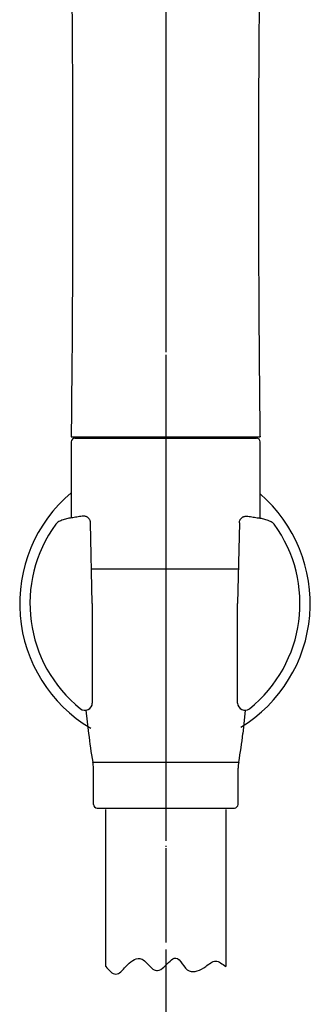
# Model space of a CAD drawing. Units: millimetres. Extents: x 0 to 1050, y 0 to 1485.
# Drawn here: x 285 to 325, y 655 to 791 of the extents above; entities that cross this region are included whole.
import ezdxf

# ---------------------------------------------------------------- set-up
doc = ezdxf.new("R2010")
doc.units = ezdxf.units.MM
doc.linetypes.add('DASH_CENTER', pattern=[14, 11, -1, 1, -1])
doc.linetypes.add('PHANTOM', pattern=[13, 10, -1, 0, -1, 0, -1])
doc.layers.add('1', color=7, linetype='Continuous')
doc.layers.add('ﾚｲﾔｰ1', color=7, linetype='Continuous')

# ---------------------------------------------------------------- blocks, each defined once
blk = doc.blocks.new('S350-80-D', base_point=(1315, 768.69))
at = {"color": 7, "linetype": 'Continuous'}
for points, knots in [([(291.52, 830.89), (291.52, 830.73), (291.53, 830.41), (291.54, 829.79), (291.56, 829.02), (291.58, 828.16), (291.59, 827.36), (291.61, 826.53), (291.63, 825.62), (291.65, 824.59), (291.67, 823.53), (291.69, 822.44), (291.71, 821.33), (291.73, 820.29), (291.74, 819.33), (291.76, 818.52), (291.77, 817.76), (291.78, 817.07), (291.79, 816.37), (291.81, 815.62), (291.82, 814.81), (291.83, 813.89), (291.85, 812.91), (291.86, 811.88), (291.88, 810.85), (291.9, 809.3), (291.93, 807.23), (291.97, 804.64), (292, 802.06), (292.03, 799.5), (292.06, 796.91), (292.08, 794.31), (292.1, 791.7), (292.12, 789.38), (292.13, 787.36), (292.14, 785.64), (292.15, 783.92), (292.16, 782.19), (292.17, 780.45), (292.17, 778.69), (292.18, 776.92), (292.18, 775.11), (292.18, 773.29), (292.18, 771.57), (292.18, 769.94), (292.18, 768.47), (292.18, 767.06), (292.18, 765.67), (292.18, 764.25), (292.18, 762.76), (292.17, 761.21), (292.17, 759.64), (292.17, 758.09), (292.16, 756.59), (292.15, 755.11), (292.15, 753.71), (292.14, 752.35), (292.14, 751.25), (292.13, 750.35), (292.13, 749.64), (292.12, 748.9), (292.12, 748.06), (292.11, 747.14), (292.1, 746.07), (292.1, 744.94), (292.08, 743.65), (292.07, 742.28), (292.05, 740.76), (292.04, 739.16), (292.02, 737.41), (292.01, 735.57), (292, 734.29), (292, 733.65)], [0, 0, 0, 0, 0.479795, 0.960116, 1.874433, 2.79117, 3.532215, 4.274384, 5.277207, 6.282921, 7.359153, 8.438854, 9.562972, 10.691153, 11.559663, 12.430541, 13.130885, 13.832758, 14.523785, 15.216457, 16.084237, 16.954555, 17.981868, 19.012351, 20.041142, 21.072898, 23.665058, 26.27525, 28.826762, 31.394551, 33.978731, 36.578205, 39.192919, 41.821651, 43.53562, 45.255006, 46.979442, 48.708932, 50.446025, 52.18778, 53.979499, 55.775718, 57.602855, 59.434101, 60.955025, 62.478565, 63.837153, 65.197868, 66.645097, 68.094314, 69.684128, 71.275577, 72.805867, 74.337396, 75.782398, 77.228356, 78.545445, 79.863181, 80.544316, 81.225571, 81.996562, 82.767657, 83.758206, 84.748909, 85.961488, 87.174212, 88.615865, 90.057674, 91.733666, 93.408548, 95.328477, 97.246743, 97.246743, 97.246743, 97.246743]), ([(318, 733.65), (318, 734.27), (317.99, 735.5), (317.98, 737.26), (317.97, 738.93), (317.95, 740.42), (317.94, 741.82), (317.92, 743.05), (317.91, 744.18), (317.9, 745.17), (317.9, 746.08), (317.89, 747.2), (317.88, 748.59), (317.87, 750.27), (317.86, 751.97), (317.85, 753.48), (317.85, 754.77), (317.84, 755.86), (317.84, 756.96), (317.83, 758.09), (317.83, 759.22), (317.83, 760.33), (317.82, 761.4), (317.82, 762.37), (317.82, 763.26), (317.82, 764.06), (317.82, 764.83), (317.82, 765.8), (317.82, 767.01), (317.82, 768.55), (317.82, 770.19), (317.82, 771.88), (317.82, 773.54), (317.82, 775.15), (317.82, 776.72), (317.83, 778.26), (317.83, 779.79), (317.84, 781.32), (317.84, 782.85), (317.85, 784.37), (317.86, 785.88), (317.87, 787.53), (317.88, 789.31), (317.89, 791.23), (317.91, 793.13), (317.93, 795.03), (317.94, 796.92), (317.96, 798.8), (317.98, 800.67), (318.01, 802.55), (318.03, 804.42), (318.05, 806.32), (318.08, 808.23), (318.11, 810.08), (318.14, 811.86), (318.16, 813.39), (318.18, 814.73), (318.2, 815.94), (318.22, 817.2), (318.24, 818.54), (318.27, 819.91), (318.29, 821.25), (318.31, 822.56), (318.33, 823.69), (318.35, 824.69), (318.37, 825.65), (318.39, 826.7), (318.42, 827.94), (318.44, 829.26), (318.47, 830.25), (318.48, 830.79), (318.48, 830.86), (318.48, 830.9)], [0, 0, 0, 0, 1.851082, 3.703631, 5.279981, 6.857269, 8.169304, 9.481243, 10.533022, 11.584764, 12.429439, 13.274046, 14.934776, 16.594898, 18.319839, 20.043698, 21.118404, 22.192598, 23.30809, 24.422951, 25.573784, 26.723829, 27.75259, 28.780654, 29.614359, 30.447575, 31.177024, 31.905942, 33.360786, 34.813134, 36.538716, 38.260931, 39.89394, 41.523629, 43.069776, 44.6126, 46.144209, 47.672269, 49.196738, 50.717397, 52.234242, 53.747014, 55.666506, 57.578903, 59.483955, 61.381399, 63.270713, 65.15192, 67.024367, 68.88831, 70.773898, 72.650428, 74.581822, 76.503208, 78.217908, 79.924289, 81.080668, 82.232681, 83.555278, 84.871906, 86.260918, 87.643848, 88.910751, 90.172858, 91.041186, 91.907377, 93.053607, 94.1973, 95.621437, 97.037302, 97.144011, 97.250679, 97.250679, 97.250679, 97.250679])]:
    blk.add_open_spline(points, degree=3, knots=knots, dxfattribs=at)
at = {"layer": '1', "color": 7, "linetype": 'Continuous'}
for p, q in [((292, 733.65), (292, 733.57)), ((292, 733.57), (318, 733.57)), ((318, 733.65), (318, 733.57))]:
    blk.add_line(p, q, dxfattribs=at)
blk = doc.blocks.new('85-165B-MW2K__3', base_point=(269.34, 690.57))
at = {"color": 7, "linetype": 'Continuous'}
for start, end in [(130.1707, 239.263), (301.463, 49.0854)]:
    blk.add_arc((304.9, 710.57), 20, start, end, dxfattribs=at)
at = {"layer": '1', "color": 7, "linetype": 'Continuous'}
for p, q in [((294.9, 710.57), (294.66, 721.7)), ((315.15, 721.7), (314.9, 710.57)), ((294.9, 710.57), (294.9, 696.85)), ((314.9, 696.85), (314.9, 710.57))]:
    blk.add_line(p, q, dxfattribs=at)
for centre, radius, start, end in [((304.9, 710.57), 18.59, 143.8931, 231.2883), ((304.9, 710.57), 18.59, 308.7117, 36.1069), ((293.9, 696.85), 1, 231.2883, 0), ((315.9, 696.85), 1, 180, 308.7117)]:
    blk.add_arc(centre, radius, start, end, dxfattribs=at)
for points in [[(294.66, 721.7), (294.65, 721.75), (294.64, 721.86), (294.61, 722.02), (294.53, 722.17), (294.44, 722.3), (294.33, 722.4), (294.22, 722.48), (294.1, 722.55), (293.96, 722.59), (293.81, 722.61), (293.47, 722.61), (292.94, 722.53), (292.4, 722.43), (292.04, 722.38), (291.8, 722.35), (291.52, 722.28), (291.2, 722.19), (290.88, 722.1), (290.57, 722), (290.28, 721.88), (290.08, 721.74), (289.96, 721.61), (289.91, 721.56), (289.88, 721.53)], [(315.15, 721.7), (315.15, 721.75), (315.16, 721.86), (315.2, 722.02), (315.27, 722.17), (315.37, 722.3), (315.47, 722.4), (315.58, 722.48), (315.71, 722.55), (315.85, 722.59), (315.99, 722.61), (316.33, 722.61), (316.86, 722.53), (317.4, 722.43), (317.77, 722.38), (318.01, 722.35), (318.29, 722.28), (318.6, 722.19), (318.92, 722.1), (319.23, 722), (319.52, 721.88), (319.72, 721.74), (319.85, 721.61), (319.89, 721.56), (319.92, 721.53)]]:
    blk.add_open_spline(points, degree=3, knots=[0, 0, 0, 0, 0.158881, 0.316034, 0.490435, 0.666341, 0.795825, 0.924855, 1.07135, 1.217712, 1.365057, 1.512945, 2.236118, 2.960634, 3.154803, 3.348675, 3.683439, 4.018722, 4.345489, 4.673939, 4.983038, 5.287452, 5.401124, 5.515466, 5.515466, 5.515466, 5.515466], dxfattribs=at)
blk = doc.blocks.new('S340-85-MW2__5', base_point=(1338.9, 690.57))
at = {"layer": '1'}
blk.add_blockref('85-165B-MW2K__3', (269.34, 690.57), dxfattribs=at)
blk = doc.blocks.new('82-42-MW2K', base_point=(0, 1485))
at = {"layer": '1', "color": 7, "linetype": 'Continuous'}
for p, q in [((294.8, 715.38), (315.01, 715.38)), ((294.96, 688.72), (315.04, 688.72)), ((295.05, 682.88), (295.05, 687.88)), ((314.95, 682.88), (314.95, 687.88))]:
    blk.add_line(p, q, dxfattribs=at)
for centre, radius, start, end in [((292.5, 732.88), 0.5, 90, 180), ((317.5, 732.88), 0.5, 0, 90), ((344.11, 697.88), 50, 186, 190.5625), ((265.89, 697.88), 50, 349.4375, 354), ((291.05, 687.88), 4, 0, 12.0432), ((318.95, 687.88), 4, 167.9568, 180), ((295.55, 682.88), 0.5, 180, 270), ((314.45, 682.88), 0.5, 270, 0)]:
    blk.add_arc(centre, radius, start, end, dxfattribs=at)
at = {"layer": 'ﾚｲﾔｰ1', "color": 4, "linetype": 'PHANTOM'}
blk.add_line((305, 735.38), (305, 680.38), dxfattribs=at)
at = {"layer": 'ﾚｲﾔｰ1', "color": 7, "linetype": 'Continuous'}
for p, q in [((292.5, 733.38), (317.5, 733.38)), ((292, 732.88), (292, 722.38)), ((318, 722.35), (318, 732.88)), ((294.39, 692.66), (294.05, 695.86)), ((315.95, 695.85), (315.61, 692.66)), ((295.55, 682.38), (305, 682.38)), ((305, 682.38), (314.45, 682.38))]:
    blk.add_line(p, q, dxfattribs=at)
blk = doc.blocks.new('86-70-MW2-1_6K', base_point=(4014.4, -391.15))
at = {"layer": '1', "color": 7, "linetype": 'Continuous'}
for p, q in [((296.75, 660.51), (296.75, 682.17)), ((313.25, 682.17), (313.25, 660.51))]:
    blk.add_line(p, q, dxfattribs=at)
at = {"layer": '1', "color": 2, "linetype": 'Continuous'}
for points, knots in [([(299.5, 660.51), (299.79, 660.82), (300.31, 661.37), (301.66, 661.88), (302.58, 660.73), (303.73, 659.65), (304.86, 660.49), (305.44, 661.21), (306.5, 661.97), (307.37, 660.83), (308.03, 659.76), (309.46, 659.84), (310.13, 660.27), (310.5, 660.51)], [0, 0, 0, 0, 1.294597, 2.285478, 3.825225, 5.26689, 6.257331, 7.447749, 8.336902, 9.521787, 10.91428, 11.983072, 13.312041, 13.312041, 13.312041, 13.312041]), ([(310.5, 660.51), (310.72, 660.69), (311.12, 661.04), (311.87, 661.39), (312.63, 661.04), (313.03, 660.69), (313.25, 660.51)], [0, 0, 0, 0, 0.86909, 1.597827, 2.326564, 3.195655, 3.195655, 3.195655, 3.195655]), ([(296.75, 660.51), (296.96, 660.26), (297.33, 659.83), (298.12, 659.32), (298.92, 659.83), (299.29, 660.26), (299.5, 660.51)], [0, 0, 0, 0, 0.989175, 1.748888, 2.5086, 3.497775, 3.497775, 3.497775, 3.497775])]:
    blk.add_open_spline(points, degree=3, knots=knots, dxfattribs=at)
blk = doc.blocks.new('S30-871TX-MW2', base_point=(2395.5, 2133.94))
at = {"layer": '1', "color": 4, "linetype": 'PHANTOM'}
blk.add_line((305, 926.85), (305, 601.26), dxfattribs=at)
blk.add_blockref('86-70-MW2-1_6K', (4014.4, -391.15))
at = {"layer": '1'}
blk.add_blockref('82-42-MW2K', (0, 1485), dxfattribs=at)

msp = doc.modelspace()

# ---------------------------------------------------------------- linework, layer by layer
at = {"layer": '1', "color": 2, "linetype": 'DASH_CENTER'}
msp.add_line((305, 926.852), (305, 601.259), dxfattribs=at)

# ---------------------------------------------------------------- block references
at = {"layer": '1'}
for name, p in [('S30-871TX-MW2', (2395.505, 2133.935)), ('S350-80-D', (1315, 768.691)), ('S340-85-MW2__5', (1338.896, 690.573))]:
    msp.add_blockref(name, p, dxfattribs=at)

doc.saveas('drawing.dxf')
